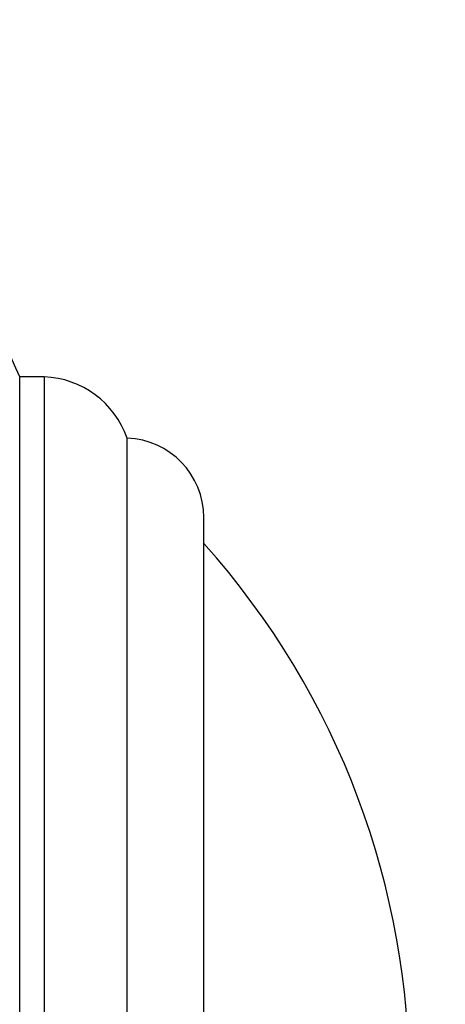
# Model space of a CAD drawing. Units: millimetres. Extents: x 0 to 904, y 0 to 1306.
# Drawn here: x 836 to 849, y 649 to 682 of the extents above; entities that cross this region are included whole.
import ezdxf
from ezdxf import colors
from ezdxf.entities.mleader import LeaderData, LeaderLine
from ezdxf.math import Vec2, Vec3

# ---------------------------------------------------------------- set-up
doc = ezdxf.new("R2010")
doc.units = ezdxf.units.MM
doc.layers.add('DV3_Défaut', color=7, linetype='Continuous')
doc.layers.add('Défaut', color=7, linetype='Continuous')

# ---------------------------------------------------------------- blocks, each defined once
blk = doc.blocks.new('_DOT')
at = {"color": 0}
blk.add_line((0, 0), (-1, 0), dxfattribs=at)
at = {"color": 0, "const_width": 0.333}
blk.add_lwpolyline([(-0.1665, 0, 1), (0.1665, 0, 1)], format="xyb", close=True, dxfattribs=at)
blk = doc.blocks.new('SE2')
at = {"layer": 'DV3_Défaut', "color": 7, "linetype": 'Continuous'}
for p, q in [((835.623, 623.955), (835.623, 669.955)), ((836.418, 669.955), (835.623, 669.955)), ((835.623, 623.955), (835.623, 669.955)), ((836.418, 669.955), (836.418, 623.955)), ((839.123, 625.955), (839.123, 667.955)), ((841.623, 628.544), (841.623, 665.367))]:
    blk.add_line(p, q, dxfattribs=at)
for centre, radius, start, end in [((804.187, 656.342), 34.257, 23.4161, 31.6246), ((836.31, 666.981), 2.977, 19.1167, 87.9119), ((839.033, 665.367), 2.59, 0, 88.0151), ((821.936, 646.955), 26.386, 318.2521, 41.7479)]:
    blk.add_arc(centre, radius, start, end, dxfattribs=at)

msp = doc.modelspace()

# ---------------------------------------------------------------- block references
at = {"layer": 'Défaut'}
msp.add_blockref('SE2', (0, 0), dxfattribs=at)

# ---------------------------------------------------------------- leaders
at = {"layer": 'Défaut', "color": 7, "linetype": 'Continuous'}
ml = msp.add_multileader_mtext('Standard', dxfattribs=at)
ml.set_content('{\\pxsm0.9;\\fSolid Edge ISO|b1||i0||c0|p34;\\W1.;20/12/2017\\P}', color=256)
ml.set_leader_properties()
ml.set_arrow_properties(name='DOT')
ml.build(insert=Vec2(0, 0))
ml.multileader.update_dxf_attribs({"leader_type": 0, "dogleg_length": 0, "arrow_head_size": 12})
ctx = ml.context
ctx.base_point, ctx.char_height, ctx.arrow_head_size, ctx.landing_gap_size = Vec3(816.55, 1298.605), 12, 12, 4.2
notes = []
notes.append((ctx, [(0, (0, 0, 0), (0, 0), (1, 0), 1, [])]))
ctx.mtext.insert = Vec3(818.55, 1304.725)
for ctx, leaders in notes:
    for number, flags, end, landing, length, lines in leaders:
        leader = LeaderData()
        leader.index, (leader.has_last_leader_line, leader.has_dogleg_vector, leader.attachment_direction) = number, flags
        leader.last_leader_point, leader.dogleg_vector, leader.dogleg_length = Vec3(end), Vec3(landing), length
        for number, points, colour, breaks in lines:
            line = LeaderLine()
            line.index, line.vertices, line.color, line.breaks = number, Vec3.list(points), colors.encode_raw_color(colour), breaks
            leader.lines.append(line)
        ctx.leaders.append(leader)

doc.saveas('drawing.dxf')
